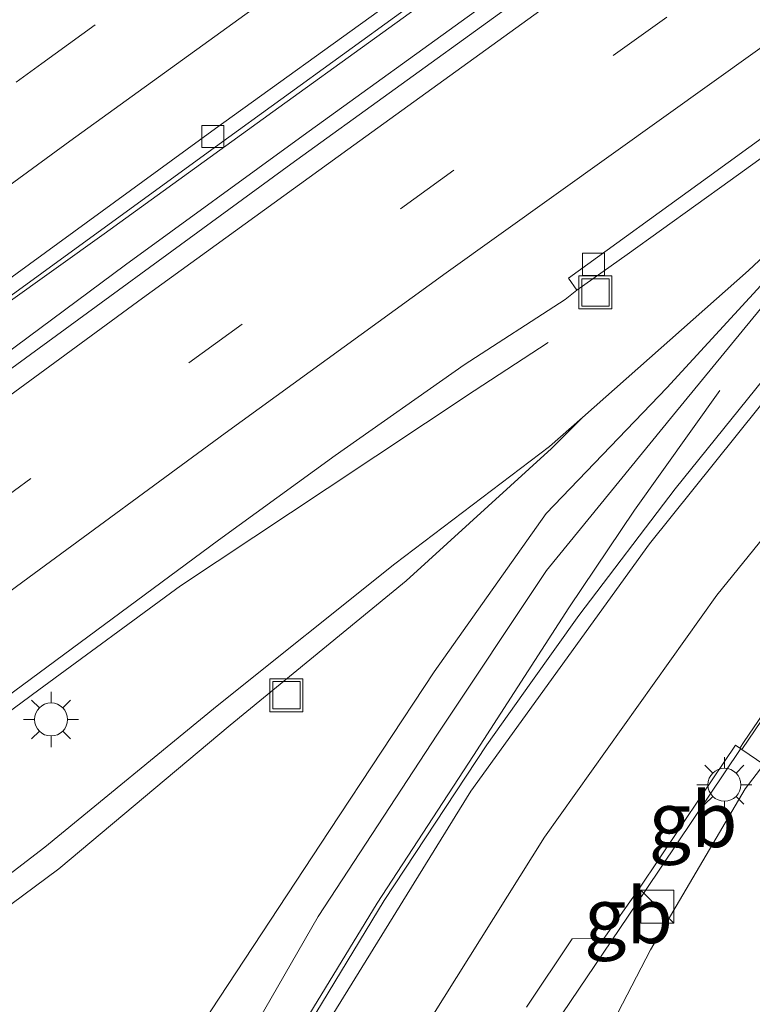
# Model space of a CAD drawing. Units: metres. Extents: x 139999 to 150002, y 481250 to 487501.
# Drawn here: x 140614 to 140647, y 483819 to 483863 of the extents above; entities that cross this region are included whole.
import ezdxf
from ezdxf.enums import TextEntityAlignment as Align

# ---------------------------------------------------------------- set-up
doc = ezdxf.new("R2010")
doc.units = ezdxf.units.M
doc.linetypes.add('VW-3-9_STREEP', pattern=[12, 3, -9])
doc.layers.get('0').update_dxf_attribs({"lineweight": 25})
for name, color, linetype, lineweight in [('B-ME-BV-GELEIDECONSTRUCTIE-BARRIER-L-B1', 213, 'BV-STEPBARRIER', 18), ('B-ME-BV-GELEIDECONSTRUCTIE-GELEIDERAIL-L-B1', 213, 'BV-GELEIDERAIL', 18), ('B-ME-GW-KRUINLIJN-L-B1', 93, 'Continuous', 18), ('B-ME-GW-TEENLIJN-L-B1', 93, 'Continuous', 18), ('B-ME-IE-GRASLAND-GV-B6', 93, 'Continuous', 18), ('B-ME-IE-INRICHTINGSELEMENT-S-B1', 253, 'Continuous', 18), ('B-ME-IE-MEUBILAIR_WEGMEUBILAIR-LICHTMAST-S-B1', 8, 'Continuous', 18), ('B-ME-MW-MUUR-GV-B6', 8, 'IE-TERREINAFSCHEIDING-KUNSTMATIG', 18), ('B-ME-VH-VERH_SOORT-BITUMEN-GV-B6', 8, 'IE-TERREINAFSCHEIDING-NATUURLIJK-HOUTWAL', 18), ('B-ME-VV-KOLK-S-B1', 8, 'Continuous', 18), ('B-ME-VW-MARKERING-39STREEP-015-L-B1', 255, 'VW-3-9_STREEP', 18), ('B-ME-VW-MARKERING-STREEP-015-L-B1', 7, 'Continuous', 18)]:
    doc.layers.add(name, color=color, linetype=linetype, lineweight=lineweight)
doc.styles.add('NLCS-ISO', font='NLCS-ISO.TTF')
doc.linetypes.add('BV-GELEIDERAIL', pattern='A,10,-3,[108,NLCS.SHX,S=1,R=0,X=0,Y=0],-3', length=16)
doc.linetypes.add('BV-STEPBARRIER', pattern='A,1,-1,[16,NLCS.SHX,S=1,R=0,X=-1,Y=0],1', length=3)
doc.linetypes.add('IE-TERREINAFSCHEIDING-KUNSTMATIG', pattern='A,4,[82,NLCS.SHX,S=0.75,R=90,X=0,Y=0],4,-2', length=10)
doc.linetypes.add('IE-TERREINAFSCHEIDING-NATUURLIJK-HOUTWAL', pattern='A,7,-1.5,[67,NLCS.SHX,S=0.75,R=45,X=0,Y=0],-1.5,7,-1.5,[70,NLCS.SHX,S=0.75,R=0,X=0,Y=0],-1.5', length=20)

# ---------------------------------------------------------------- blocks, each defined once
blk = doc.blocks.new('kast')
blk.add_line((-0.75, -0.75), (0.75, 0.75))
blk.add_lwpolyline([(-0.75, 0.75), (0.75, 0.75), (0.75, -0.75), (-0.75, -0.75)], close=True)
blk = doc.blocks.new('put')
for p, q in [((0.75, 0.75), (-0.75, 0.75)), ((-0.75, 0.75), (-0.75, -0.75)), ((0.75, -0.75), (0.75, 0.75)), ((-0.75, -0.75), (0.75, -0.75))]:
    blk.add_line(p, q)
blk.add_lwpolyline([(-0.625, 0.625), (0.625, 0.625), (0.625, -0.625), (-0.625, -0.625)], close=True)
blk = doc.blocks.new('kolk')
blk.add_lwpolyline([(-0.5, -0.5), (0.5, -0.5), (0.5, 0.5), (-0.5, 0.5)], close=True)
blk = doc.blocks.new('lantaarnpaal')
for p, q in [((0, 0.75), (0, 1.25)), ((-0.884, 0.884), (-0.53, 0.53)), ((0.53, 0.53), (0.884, 0.884)), ((-0.75, 0), (-1.25, 0)), ((0.75, 0), (1.25, 0)), ((-0.53, -0.53), (-0.884, -0.884)), ((0, -0.75), (0, -1.25)), ((0.53, -0.53), (0.884, -0.884))]:
    blk.add_line(p, q)
blk.add_circle((0, 0), 0.75)

msp = doc.modelspace()

# ---------------------------------------------------------------- linework, layer by layer
at = {"layer": 'B-ME-BV-GELEIDECONSTRUCTIE-BARRIER-L-B1'}
for p, q in [((140646.554, 483830.303, -1.365), (140642.232, 483823.858, -1.406)), ((140642.232, 483823.858, -1.406), (140640.689, 483821.579, -1.438))]:
    msp.add_line(p, q, dxfattribs=at)
msp.add_polyline3d([(140694.102, 483878.593, -1.366), (140689.043, 483875.025, -1.329), (140680.661, 483869.01, -1.274), (140675.073, 483863.313, -1.304), (140667.98, 483856.034, -1.33), (140660.987, 483848.856, -1.351), (140655.002, 483842.75, -1.352), (140651.828, 483838.124, -1.351), (140646.712, 483830.628, -1.365), (140646.512, 483830.331, -1.365)], dxfattribs=at)
at = {"layer": 'B-ME-BV-GELEIDECONSTRUCTIE-GELEIDERAIL-L-B1'}
msp.add_line((140640.689, 483821.579, -1.438), (140638.446, 483818.266, -1.484), dxfattribs=at)
for points in [[(140645.206, 483873.604, -0.875), (140641.949, 483871.269, -0.869), (140633.727, 483865.311, -0.822), (140625.58, 483859.423, -0.825), (140617.644, 483853.679, -0.816), (140613.172, 483850.482, -0.9), (140603.463, 483843.416, -0.91), (140593.828, 483836.299, -0.908), (140584.209, 483829.126, -0.927), (140574.615, 483821.954, -0.929), (140565.022, 483814.723, -0.934), (140555.486, 483807.483, -0.936), (140545.93, 483800.229, -0.938), (140536.409, 483792.937, -0.965), (140526.917, 483785.604, -0.981), (140517.441, 483778.247, -1.006), (140507.962, 483770.859, -1.01), (140498.52, 483763.444, -1.046), (140489.091, 483756.008, -1.07), (140479.643, 483748.543, -1.091), (140470.192, 483741.15, -1.128), (140460.707, 483733.786, -1.126), (140458.309, 483731.966, -1.094)], [(140459.177, 483730.254, -1.109), (140467.397, 483736.64, -1.083), (140476.841, 483743.993, -1.071), (140486.34, 483751.443, -1.051), (140495.75, 483758.878, -1.044), (140505.183, 483766.319, -1.026), (140514.633, 483773.717, -0.999), (140524.092, 483781.102, -0.998), (140534.639, 483789.255, -0.974), (140544.17, 483796.552, -0.965), (140553.711, 483803.835, -0.951), (140563.268, 483811.099, -0.952), (140572.85, 483818.33, -0.963), (140582.451, 483825.516, -0.956), (140592.083, 483832.687, -0.957), (140601.742, 483839.815, -0.962), (140611.399, 483846.935, -0.95), (140618.616, 483852.276, -0.887), (140626.685, 483858.146, -0.9), (140634.782, 483863.995, -0.918), (140643.068, 483869.928, -0.941), (140646.291, 483872.209, -0.966)], [(140621.108, 483837.695, -1.309), (140627.771, 483842.124, -1.645), (140634.447, 483846.551, -1.938), (140637.811, 483848.745, -2.085)], [(140645.608, 483846.575, -2.008), (140641.725, 483841.134, -1.773), (140638.751, 483836.702, -1.541), (140634.414, 483829.994, -1.257)], [(140607.151, 483827.418, -1.311), (140614.676, 483832.974, -1.305), (140621.108, 483837.695, -1.309)], [(140634.414, 483829.994, -1.257), (140630.046, 483823.282, -1.223), (140625.897, 483816.497, -1.23), (140621.906, 483809.532, -1.219), (140618.073, 483802.462, -1.196), (140614.357, 483795.342, -1.134), (140610.63, 483788.293, -1.047), (140606.73, 483781.299, -0.965), (140602.653, 483774.432, -0.887), (140598.238, 483767.746, -0.776), (140593.543, 483761.29, -0.646), (140588.443, 483755.145, -0.482), (140582.986, 483749.326, -0.312), (140577.196, 483743.863, -0.119), (140571.043, 483738.788, 0.078), (140564.619, 483734.06, 0.319), (140557.909, 483729.802, 0.552), (140550.896, 483725.912, 0.814), (140543.736, 483722.455, 1.098), (140536.342, 483719.483, 1.379), (140528.735, 483717.013, 1.669), (140524.893, 483715.9, 1.813)]]:
    msp.add_polyline3d(points, dxfattribs=at)
at = {"layer": 'B-ME-GW-KRUINLIJN-L-B1'}
for points in [[(140655.493, 483860.074, -2.036), (140643.506, 483845.468, -2.008), (140637.734, 483838.399, -1.98), (140632.777, 483830.955, -1.982), (140627.364, 483822.688, -2.041), (140622.451, 483814.159, -2.017), (140617.416, 483805.878, -1.975), (140613.39, 483797.636, -1.897), (140608.682, 483788.521, -1.869), (140603.855, 483779.823, -1.808), (140598.902, 483772.053, -1.75), (140593.356, 483764.03, -1.582), (140586.947, 483756.091, -1.391), (140579.953, 483748.86, -1.199), (140572.911, 483742.744, -0.954), (140565.533, 483737.002, -0.706), (140557.639, 483732.058, -0.444), (140549.064, 483727.118, -0.024), (140540.015, 483722.82, 0.295), (140530.264, 483719.29, 0.704)], [(140639.375, 483845.339, -2.269), (140637.873, 483844.032, -2.296), (140630.839, 483838.699, -2.28), (140622.769, 483832.252, -2.29), (140614.944, 483825.833, -2.293), (140606.992, 483819.725, -2.361), (140599.985, 483814.696, -2.321), (140592.726, 483808.973, -2.335), (140584.701, 483803.232, -2.281), (140576.915, 483797.392, -2.313), (140568.954, 483791.276, -2.299), (140560.916, 483785.22, -2.314), (140552.82, 483779.121, -2.314), (140544.419, 483772.939, -2.32), (140536.091, 483766.344, -2.378), (140527.955, 483760.299, -2.341), (140519.384, 483754.004, -2.287), (140511.657, 483747.744, -2.306), (140503.122, 483741.056, -2.325), (140495.087, 483734.973, -2.267), (140486.921, 483728.659, -2.349), (140482.966, 483725.35, -2.373)]]:
    msp.add_polyline3d(points, dxfattribs=at)
at = {"layer": 'B-ME-GW-TEENLIJN-L-B1'}
for points in [[(140510.337, 483724.068, -3.017), (140519.083, 483725.314, -3.135), (140529.012, 483726.971, -3.023), (140538.656, 483729.383, -3.011), (140547.811, 483733.414, -3.113), (140556.065, 483737.685, -3.077), (140564.732, 483742.283, -2.865), (140572.121, 483748.164, -3.064), (140579.797, 483754.348, -2.985), (140586.964, 483761.066, -2.923), (140592.777, 483768.213, -2.928), (140598.465, 483776.098, -2.939), (140603.208, 483783.719, -2.913), (140608.236, 483792.317, -2.914), (140612.874, 483801.149, -2.872), (140617.5, 483810.16, -2.948), (140622.483, 483818.39, -2.877), (140627.88, 483826.582, -2.691), (140632.627, 483833.786, -2.711), (140637.718, 483840.98, -2.405), (140643.194, 483846.69, -2.207), (140655.493, 483860.074, -2.036)], [(140639.375, 483845.339, -2.269), (140637.968, 483843.927, -2.305), (140631.364, 483837.919, -2.607), (140623.372, 483831.365, -2.71), (140615.581, 483824.853, -2.772), (140607.55, 483818.896, -2.789), (140600.532, 483813.79, -2.756), (140593.364, 483808.243, -2.76), (140585.473, 483802.018, -2.897), (140577.561, 483796.085, -2.891), (140569.836, 483790.279, -2.935), (140561.756, 483784.107, -3.027), (140553.993, 483778.033, -3.062), (140545.252, 483771.665, -3.012), (140536.901, 483765.312, -3.126), (140528.805, 483759.047, -3.049), (140520.22, 483752.958, -2.948), (140512.374, 483746.65, -2.957), (140504.012, 483740.049, -2.976), (140495.905, 483733.864, -3.021), (140487.591, 483727.834, -2.884), (140484.302, 483725.261, -2.571)], [(140630.976, 483803.351, -2.22), (140635.92, 483809.594, -2.189), (140638.839, 483814.187, -2.25), (140642.458, 483821.169, -2.294), (140646.763, 483828.474, -2.224), (140647.605, 483829.582, -1.832)]]:
    msp.add_polyline3d(points, dxfattribs=at)
at = {"layer": 'B-ME-IE-GRASLAND-GV-B6'}
for points in [[(140444.494, 483721.568, -1.855), (140447.557, 483723.913, -1.834), (140464.127, 483736.675, -1.843), (140480.183, 483749.188, -1.831), (140494.876, 483760.759, -1.788), (140511.022, 483773.467, -1.752), (140526.444, 483785.494, -1.742), (140541.528, 483797.093, -1.702), (140558.549, 483810.09, -1.688), (140574.822, 483822.342, -1.669), (140590.266, 483833.904, -1.648), (140606.739, 483846.044, -1.653), (140622.865, 483857.76, -1.65), (140634.072, 483865.882, -1.653), (140639.533, 483869.83, -1.708), (140645.598, 483874.169, -1.689), (140652.049, 483878.725, -1.694), (140659.743, 483884.14, -1.691), (140678.88, 483897.607, -1.685), (140695.773, 483909.495, -1.679), (140704.655, 483915.673, -1.67), (140712.927, 483921.338, -1.662), (140721.357, 483927.106, -1.661)], [(140718.676, 483922.099, -1.732), (140710.162, 483916.302, -1.734), (140700.743, 483909.77, -1.707), (140692.046, 483903.755, -1.734), (140682.615, 483897.207, -1.706), (140680.495, 483896.593, -1.715), (140679.079, 483895.774, -1.707), (140678.825, 483895.627, -1.705), (140671.625, 483890.616, -1.69), (140665.3, 483886.115, -1.708), (140659.795, 483882.061, -1.722), (140657.786, 483880.594, -1.739), (140655.536, 483878.035, -1.766), (140646.215, 483871.324, -1.766), (140640.345, 483867.121, -1.757), (140626.123, 483856.843, -1.739), (140611.863, 483846.434, -1.73), (140598.195, 483836.405, -1.727), (140582.938, 483825.012, -1.718), (140568.992, 483814.587, -1.717), (140545.894, 483797.071, -1.734), (140531.328, 483785.783, -1.74), (140527.596, 483782.861, -1.731), (140512.828, 483771.394, -1.749)], [(140605.768, 483827.162, -2.005), (140622.838, 483839.774, -2.021), (140628.135, 483843.621, -2.033), (140633.987, 483847.736, -2.045), (140638.586, 483850.7, -2.034), (140639.119, 483851.123, -2.023), (140641.405, 483852.741, -2.023), (140646.069, 483856.102, -2.017), (140652.592, 483860.796, -2.022), (140653.738, 483861.64, -2.049), (140659.547, 483865.776, -2.046), (140660.153, 483866.207, -2.046), (140670.521, 483873.656, -2.037), (140676.855, 483878.163, -2.027), (140679.619, 483880.118, -2.024), (140683.942, 483883.176, -2.019)], [(140684.076, 483882.955, -1.998), (140679.626, 483879.299, -1.981), (140673.923, 483874.403, -1.975), (140668.08, 483869.085, -1.987), (140663.265, 483864.356, -1.982), (140659.238, 483860.231, -1.978), (140658.551, 483859.527, -1.977), (140653.569, 483854.097, -1.972), (140648.693, 483848.447, -1.979), (140643.578, 483842.095, -1.987), (140639.196, 483836.349, -1.969), (140637.026, 483833.291, -1.965), (140635.03, 483830.48, -1.962), (140630.363, 483823.402, -1.974), (140625.573, 483815.522, -1.957)], [(140622.451, 483814.159, -2.017), (140627.364, 483822.688, -2.041), (140632.777, 483830.955, -1.982), (140637.734, 483838.399, -1.98), (140643.506, 483845.468, -2.008), (140655.493, 483860.074, -2.036), (140646.915, 483852.012, -2.181), (140639.375, 483845.339, -2.269), (140637.873, 483844.032, -2.296), (140630.839, 483838.699, -2.28), (140622.769, 483832.252, -2.29), (140614.944, 483825.833, -2.293), (140606.992, 483819.725, -2.361), (140599.985, 483814.696, -2.321)], [(140600.532, 483813.79, -2.756), (140607.55, 483818.896, -2.789), (140615.581, 483824.853, -2.772), (140623.372, 483831.365, -2.71), (140631.364, 483837.919, -2.607), (140637.968, 483843.927, -2.305), (140639.375, 483845.339, -2.269), (140646.915, 483852.012, -2.181), (140655.493, 483860.074, -2.036), (140643.194, 483846.69, -2.207), (140637.718, 483840.98, -2.405), (140632.627, 483833.786, -2.711), (140627.88, 483826.582, -2.691), (140622.483, 483818.39, -2.877)], [(140622.483, 483818.39, -2.877), (140627.88, 483826.582, -2.691), (140632.627, 483833.786, -2.711), (140637.718, 483840.98, -2.405), (140643.194, 483846.69, -2.207), (140655.493, 483860.074, -2.036), (140643.506, 483845.468, -2.008), (140637.734, 483838.399, -1.98), (140632.777, 483830.955, -1.982), (140627.364, 483822.688, -2.041), (140622.451, 483814.159, -2.017)], [(140599.985, 483814.696, -2.321), (140606.992, 483819.725, -2.361), (140614.944, 483825.833, -2.293), (140622.769, 483832.252, -2.29), (140630.839, 483838.699, -2.28), (140637.873, 483844.032, -2.296), (140639.375, 483845.339, -2.269), (140637.968, 483843.927, -2.305), (140631.364, 483837.919, -2.607), (140623.372, 483831.365, -2.71), (140615.581, 483824.853, -2.772), (140607.55, 483818.896, -2.789), (140600.532, 483813.79, -2.756)], [(140638.839, 483814.187, -2.25), (140642.458, 483821.169, -2.294), (140646.763, 483828.474, -2.224), (140647.605, 483829.582, -1.832), (140648.27, 483830.32, -0.97), (140649.356, 483831.737, -0.163), (140651.075, 483833.805, 1.009), (140653.163, 483835.978, 2.499), (140655.272, 483838.759, 4.262), (140656.64, 483840.216, 4.536), (140656.534, 483839.504, 4.522), (140655.663, 483833.653, 4.407), (140655.293, 483827.898, 4.33), (140652.589, 483819.241, 4.078), (140649.994, 483810.211, 3.759)], [(140636.819, 483818.565, -2.204), (140638.906, 483821.669, -2.208), (140640.332, 483821.678, -2.213), (140641.931, 483823.916, -2.232), (140644.789, 483828.185, -2.231), (140646.315, 483830.466, -2.23), (140646.608, 483830.265, -2.239), (140647.605, 483829.582, -1.832), (140646.763, 483828.474, -2.224), (140642.458, 483821.169, -2.294), (140638.839, 483814.187, -2.25)]]:
    msp.add_polyline3d(points, dxfattribs=at)
at = {"layer": 'B-ME-MW-MUUR-GV-B6'}
msp.add_polyline3d([(140655.335, 483842.894, -2.164), (140655.723, 483843.291, -2.164), (140655.821, 483843.392, -2.164), (140655.575, 483841.216, 4.188), (140647.605, 483829.582, -1.832), (140646.608, 483830.265, -2.239), (140648.074, 483832.432, -2.235), (140649.475, 483834.466, -2.241), (140653.037, 483839.657, -2.217), (140653.437, 483840.237, -2.206), (140655.009, 483842.538, -2.165), (140655.335, 483842.894, -2.164)], dxfattribs=at)
at = {"layer": 'B-ME-VH-VERH_SOORT-BITUMEN-GV-B6'}
for points in [[(140508.872, 483772.635, -1.716), (140520.278, 483781.538, -1.703), (140530.82, 483789.702, -1.689), (140539.787, 483796.578, -1.668), (140554.043, 483807.417, -1.649), (140562.485, 483813.83, -1.642), (140573.131, 483821.94, -1.633), (140583.265, 483829.508, -1.632), (140592.256, 483836.199, -1.615), (140602.901, 483844.045, -1.615), (140612.96, 483851.364, -1.62), (140622.702, 483858.465, -1.625), (140630.532, 483864.103, -1.604), (140639.232, 483870.292, -1.67), (140645.225, 483874.658, -1.669), (140656.85, 483883.031, -1.636), (140681.426, 483900.321, -1.583), (140688.957, 483905.589, -1.649), (140695.43, 483910.083, -1.638), (140704.289, 483916.181, -1.627), (140712.6, 483921.87, -1.649), (140720.951, 483927.605, -1.623)], [(140720.951, 483927.605, -1.623), (140712.6, 483921.87, -1.649), (140704.289, 483916.181, -1.627), (140695.43, 483910.083, -1.638), (140688.957, 483905.589, -1.649), (140681.426, 483900.321, -1.583), (140656.85, 483883.031, -1.636), (140645.225, 483874.658, -1.669), (140639.232, 483870.292, -1.67), (140630.532, 483864.103, -1.604), (140622.702, 483858.465, -1.625), (140612.96, 483851.364, -1.62), (140602.901, 483844.045, -1.615), (140592.256, 483836.199, -1.615), (140583.265, 483829.508, -1.632), (140573.131, 483821.94, -1.633), (140562.485, 483813.83, -1.642), (140554.043, 483807.417, -1.649), (140539.787, 483796.578, -1.668), (140530.82, 483789.702, -1.689), (140520.278, 483781.538, -1.703), (140508.872, 483772.635, -1.716)], [(140721.357, 483927.106, -1.661), (140712.927, 483921.338, -1.662), (140704.655, 483915.673, -1.67), (140695.773, 483909.495, -1.679), (140678.88, 483897.607, -1.685), (140659.743, 483884.14, -1.691), (140652.049, 483878.725, -1.694), (140645.598, 483874.169, -1.689), (140639.533, 483869.83, -1.708), (140634.072, 483865.882, -1.653), (140622.865, 483857.76, -1.65), (140606.739, 483846.044, -1.653), (140590.266, 483833.904, -1.648), (140574.822, 483822.342, -1.669), (140558.549, 483810.09, -1.688), (140541.528, 483797.093, -1.702), (140526.444, 483785.494, -1.742), (140511.022, 483773.467, -1.752), (140494.876, 483760.759, -1.788), (140480.183, 483749.188, -1.831), (140464.127, 483736.675, -1.843), (140447.557, 483723.913, -1.834), (140444.494, 483721.568, -1.855)], [(140512.828, 483771.394, -1.749), (140527.596, 483782.861, -1.731), (140531.328, 483785.783, -1.74), (140545.894, 483797.071, -1.734), (140568.992, 483814.587, -1.717), (140582.938, 483825.012, -1.718), (140598.195, 483836.405, -1.727), (140611.863, 483846.434, -1.73), (140626.123, 483856.843, -1.739), (140640.345, 483867.121, -1.757), (140646.215, 483871.324, -1.766), (140655.536, 483878.035, -1.766), (140657.786, 483880.594, -1.739), (140659.795, 483882.061, -1.722), (140665.3, 483886.115, -1.708), (140671.625, 483890.616, -1.69), (140678.825, 483895.627, -1.705), (140679.079, 483895.774, -1.707), (140680.495, 483896.593, -1.715), (140682.615, 483897.207, -1.706), (140692.046, 483903.755, -1.734), (140700.743, 483909.77, -1.707), (140710.162, 483916.302, -1.734), (140718.676, 483922.099, -1.732)], [(140625.573, 483815.522, -1.957), (140630.363, 483823.402, -1.974), (140635.03, 483830.48, -1.962), (140637.026, 483833.291, -1.965), (140639.196, 483836.349, -1.969), (140643.578, 483842.095, -1.987), (140648.693, 483848.447, -1.979), (140653.569, 483854.097, -1.972), (140658.551, 483859.527, -1.977), (140659.238, 483860.231, -1.978), (140663.265, 483864.356, -1.982), (140668.08, 483869.085, -1.987), (140673.923, 483874.403, -1.975), (140679.626, 483879.299, -1.981), (140684.076, 483882.955, -1.998), (140683.942, 483883.176, -2.019), (140686.109, 483884.708, -2.016), (140687.42, 483885.721, -2.012), (140687.464, 483885.756, -2.012), (140687.107, 483886.213, -1.917), (140684.536, 483884.363, -1.887), (140681.773, 483882.374, -1.854), (140678.975, 483880.397, -1.862)], [(140670.521, 483873.656, -2.037), (140660.153, 483866.207, -2.046), (140659.547, 483865.776, -2.046), (140653.738, 483861.64, -2.049), (140652.592, 483860.796, -2.022), (140646.069, 483856.102, -2.017), (140641.405, 483852.741, -2.023), (140639.119, 483851.123, -2.023), (140638.728, 483851.676, -1.957), (140645.042, 483856.248, -1.956), (140654.272, 483862.929, -1.964), (140657.574, 483865.275, -1.923), (140661.944, 483868.362, -1.91), (140678.975, 483880.397, -1.862), (140681.773, 483882.374, -1.854), (140684.536, 483884.363, -1.887), (140687.107, 483886.213, -1.917), (140687.464, 483885.756, -2.012), (140687.42, 483885.721, -2.012), (140686.109, 483884.708, -2.016), (140683.942, 483883.176, -2.019), (140679.619, 483880.118, -2.024), (140676.855, 483878.163, -2.027), (140670.521, 483873.656, -2.037)], [(140678.975, 483880.397, -1.862), (140661.944, 483868.362, -1.91), (140657.574, 483865.275, -1.923), (140654.272, 483862.929, -1.964), (140645.042, 483856.248, -1.956), (140638.728, 483851.676, -1.957), (140639.119, 483851.123, -2.023), (140638.586, 483850.7, -2.034), (140633.987, 483847.736, -2.045), (140628.135, 483843.621, -2.033), (140622.838, 483839.774, -2.021), (140605.768, 483827.162, -2.005), (140592.651, 483817.483, -2.05), (140579.939, 483807.967, -2.059), (140568.399, 483799.287, -2.039), (140556.063, 483789.867, -2.059), (140543.691, 483780.381, -2.056), (140530.851, 483770.474, -2.073), (140518.84, 483761.103, -2.093), (140505.692, 483750.767, -2.107), (140492.405, 483740.228, -2.13), (140481.2, 483731.449, -2.153), (140470.589, 483723.195, -2.175), (140463.182, 483717.576, -2.117)], [(140680.799, 483868.956, -2.144), (140678.928, 483867.01, -2.167), (140673.9, 483861.881, -2.212), (140666.16, 483853.976, -2.191), (140660.102, 483847.783, -2.169), (140655.821, 483843.392, -2.164), (140655.723, 483843.291, -2.164), (140655.335, 483842.894, -2.164), (140655.009, 483842.538, -2.165), (140653.437, 483840.237, -2.206), (140653.037, 483839.657, -2.217), (140649.475, 483834.466, -2.241), (140648.074, 483832.432, -2.235), (140646.608, 483830.265, -2.239), (140646.315, 483830.466, -2.23), (140644.789, 483828.185, -2.231), (140641.931, 483823.916, -2.232), (140640.332, 483821.678, -2.213), (140638.906, 483821.669, -2.208), (140636.819, 483818.565, -2.204)]]:
    msp.add_polyline3d(points, dxfattribs=at)
at = {"layer": 'B-ME-VW-MARKERING-39STREEP-015-L-B1'}
for points in [[(140426.733, 483717.57, -1.689), (140436.622, 483725.152, -1.669), (140445.734, 483732.138, -1.65), (140463.716, 483746.046, -1.64), (140481.896, 483760.36, -1.617), (140500.325, 483774.85, -1.559), (140518.748, 483789.236, -1.551), (140537.481, 483803.686, -1.501), (140556.658, 483818.27, -1.462), (140575.104, 483832.152, -1.44), (140594.293, 483846.381, -1.446), (140614.803, 483861.417, -1.43), (140623.106, 483867.417, -1.421), (140642.55, 483881.487, -1.449), (140655.657, 483890.802, -1.423), (140659.342, 483893.385, -1.416), (140677.803, 483906.323, -1.383), (140682.53, 483909.636, -1.375), (140700.977, 483922.486, -1.412), (140720.617, 483935.925, -1.415)], [(140517.183, 483769.055, -1.821), (140526.554, 483776.344, -1.811), (140535.96, 483783.626, -1.794), (140545.367, 483790.888, -1.792), (140554.78, 483798.074, -1.788), (140564.26, 483805.278, -1.784), (140573.732, 483812.447, -1.783), (140583.245, 483819.573, -1.782), (140592.776, 483826.675, -1.775), (140602.351, 483833.753, -1.783), (140611.889, 483840.809, -1.776), (140621.486, 483847.82, -1.775), (140631.095, 483854.818, -1.784), (140640.761, 483861.779, -1.782), (140650.488, 483868.726, -1.867), (140659.811, 483875.329, -1.84), (140679.415, 483889.215, -1.783), (140689.299, 483896.215, -1.754), (140699.062, 483903.006, -1.759), (140708.847, 483909.763, -1.741), (140718.644, 483916.519, -1.764)]]:
    msp.add_polyline3d(points, dxfattribs=at)
at = {"layer": 'B-ME-VW-MARKERING-STREEP-015-L-B1'}
for points in [[(140722.537, 483932.857, -1.502), (140703.022, 483919.515, -1.514), (140684.783, 483906.85, -1.46), (140678.2, 483902.216, -1.475), (140659.558, 483889.094, -1.519), (140655.97, 483886.568, -1.527), (140644.592, 483878.471, -1.537), (140625.225, 483864.512, -1.523), (140616.085, 483857.889, -1.532), (140596.398, 483843.5, -1.546), (140577.078, 483829.147, -1.539), (140558.826, 483815.424, -1.545), (140539.687, 483800.883, -1.588), (140520.923, 483786.382, -1.613), (140502.524, 483772.039, -1.643), (140484.113, 483757.539, -1.701), (140465.86, 483743.223, -1.738), (140447.826, 483729.313, -1.765), (140440.204, 483723.484, -1.765), (140430.091, 483715.75, -1.766)], [(140514.964, 483771.873, -1.733), (140524.593, 483779.393, -1.719), (140533.775, 483786.525, -1.693), (140543.358, 483793.863, -1.698), (140552.578, 483800.924, -1.682), (140562.204, 483808.24, -1.686), (140571.581, 483815.319, -1.686), (140581.253, 483822.569, -1.682), (140590.651, 483829.571, -1.683), (140600.2, 483836.663, -1.692), (140609.81, 483843.759, -1.681), (140619.389, 483850.761, -1.694), (140628.712, 483857.517, -1.698), (140638.787, 483864.816, -1.7), (140659.825, 483879.798, -1.694), (140679.203, 483893.524, -1.67), (140687.261, 483899.232, -1.66), (140696.97, 483905.975, -1.667), (140706.894, 483912.819, -1.665), (140716.607, 483919.495, -1.676)], [(140510.046, 483758.899, -1.928), (140519.377, 483766.202, -1.914), (140528.78, 483773.555, -1.904), (140538.094, 483780.75, -1.886), (140547.523, 483788.014, -1.886), (140556.884, 483795.176, -1.884), (140566.391, 483802.406, -1.876), (140575.764, 483809.473, -1.878), (140585.422, 483816.729, -1.863), (140594.77, 483823.702, -1.851), (140604.47, 483830.893, -1.877), (140613.945, 483837.886, -1.862), (140623.137, 483844.634, -1.894), (140633.171, 483851.907, -1.877), (140643.061, 483858.976, -1.81), (140659.762, 483870.941, -1.862), (140679.587, 483884.983, -1.861), (140691.26, 483893.251, -1.86), (140701.064, 483900.092, -1.853), (140710.921, 483906.914, -1.837), (140720.65, 483913.562, -1.84)], [(140722.567, 483910.805, -1.933), (140713.107, 483903.883, -1.932), (140703.564, 483896.849, -1.94), (140693.831, 483889.606, -1.959), (140689.904, 483886.591, -1.964), (140681.481, 483880.028, -1.964), (140679.645, 483878.454, -1.965), (140673.299, 483873.01, -1.969), (140666.368, 483866.502, -1.978), (140659.145, 483859.101, -1.968), (140657.053, 483856.957, -1.965), (140650.349, 483849.486, -1.97), (140642.41, 483839.601, -1.971), (140634.303, 483828.379, -1.957), (140625.818, 483814.662, -1.957)], [(140715.165, 483900.839, -2.024), (140705.679, 483893.851, -2.028), (140696.012, 483886.64, -2.036), (140692.223, 483883.732, -2.05), (140683.683, 483876.87, -2.058), (140679.447, 483873.191, -2.067), (140676.136, 483870.315, -2.074), (140668.98, 483863.585, -2.076), (140660.038, 483854.56, -2.078), (140658.647, 483852.982, -2.08), (140653.165, 483846.767, -2.086), (140645.466, 483837.268, -2.08), (140637.647, 483826.278, -2.076), (140629.643, 483813.545, -2.06), (140622.921, 483801.752, -1.948), (140615.887, 483788.366, -1.775), (140608.77, 483775.139, -1.533), (140600.422, 483762.17, -1.251), (140590.46, 483749.915, -0.955), (140579.956, 483739.641, -0.621), (140568.513, 483730.725, -0.25), (140555.447, 483722.657, 0.209), (140541.222, 483716.023, 0.747)]]:
    msp.add_polyline3d(points, dxfattribs=at)

# ---------------------------------------------------------------- block references
at = {"layer": 'B-ME-IE-INRICHTINGSELEMENT-S-B1', "rotation": 90}
for name, p in [('put', (140639.959, 483851.02, -2.002)), ('put', (140625.923, 483832.73, -2.675)), ('kast', (140642.769, 483823.121, -2.26))]:
    msp.add_blockref(name, p, dxfattribs=at)
at = {"layer": 'B-ME-IE-MEUBILAIR_WEGMEUBILAIR-LICHTMAST-S-B1', "rotation": 90}
for p in [(140615.229, 483831.628, -2.092), (140645.816, 483828.665, -2.189)]:
    msp.add_blockref('lantaarnpaal', p, dxfattribs=at)
at = {"layer": 'B-ME-VV-KOLK-S-B1', "rotation": 90}
for p in [(140622.577, 483858.101, -1.676), (140639.869, 483852.298, -2.043)]:
    msp.add_blockref('kolk', p, dxfattribs=at)

# ---------------------------------------------------------------- texts
at = {"layer": 'B-ME-BV-GELEIDECONSTRUCTIE-BARRIER-L-B1', "ltscale": 0.2, "style": 'NLCS-ISO'}
for p in [(140644.393, 483827.0805), (140641.4605, 483822.7185)]:
    msp.add_text('gb', height=2.5, dxfattribs=at).set_placement(p, align=Align.MIDDLE_CENTER)

doc.saveas('drawing.dxf')
